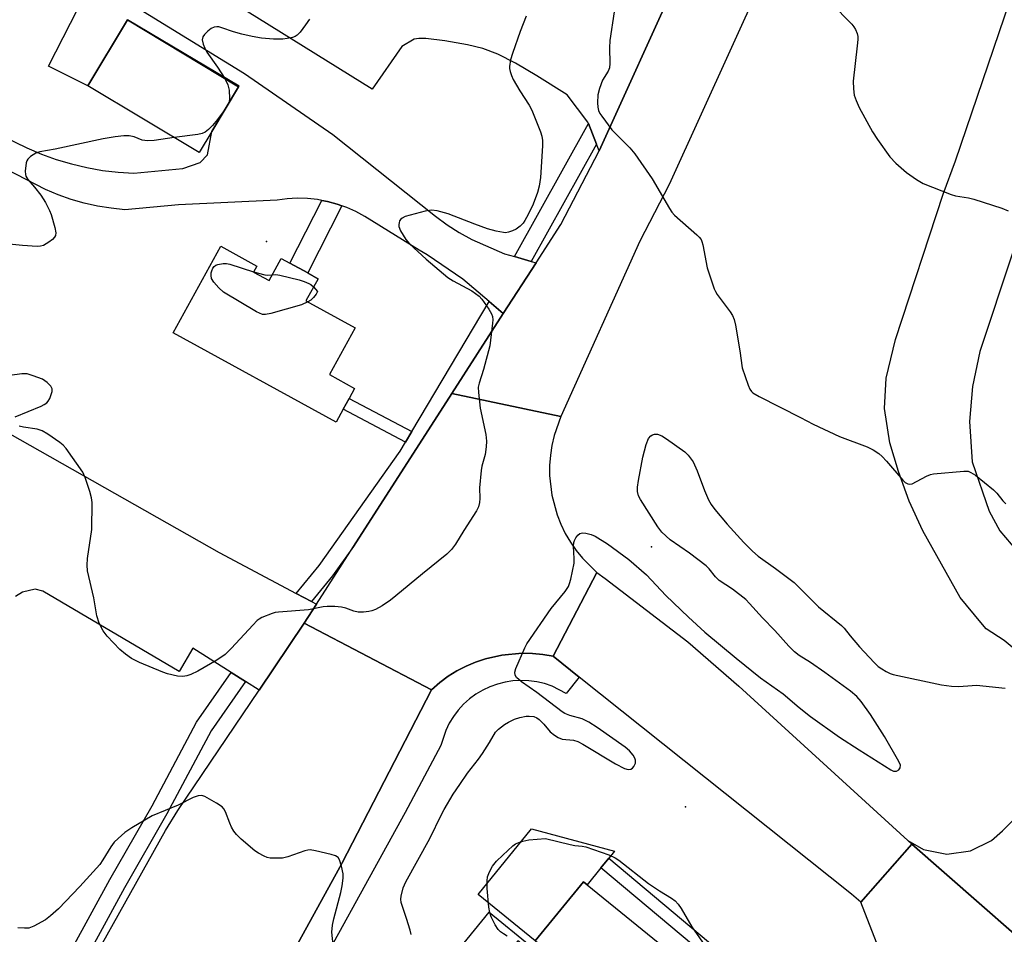
# Model space of a CAD drawing. Units: inches. Extents: x 1267766 to 1273766, y 537451 to 541452.
# Drawn here: x 1271615 to 1271873, y 538967 to 539207 of the extents above; entities that cross this region are included whole.
import ezdxf

# ---------------------------------------------------------------- set-up
doc = ezdxf.new("R2010")
doc.units = ezdxf.units.IN
doc.header["$MEASUREMENT"] = 0
for name, color, linetype in [('BLDG-Footprint', 5, 'Continuous'), ('CULTRL-Pad', 6, 'Continuous'), ('ELEV-Spot Elevation', 7, 'Continuous'), ('TRANS-Driveway', 251, 'Continuous'), ('TRANS-Non Street Sidewalk', 7, 'Continuous'), ('TRANS-Parking Lot', 4, 'Continuous'), ('TRANS-Road', 130, 'Continuous'), ('TRANS-Street Sidewalk', 7, 'Continuous'), ('Undefined', 1, 'Continuous')]:
    doc.layers.add(name, color=color, linetype=linetype)

msp = doc.modelspace()

# ---------------------------------------------------------------- linework, layer by layer
at = {"layer": 'BLDG-Footprint'}
for points, elevation in [([(1271665.38, 539177.71), (1271662.12, 539172.25), (1271632.91, 539189.75), (1271643.27, 539207.03), (1271672.45, 539189.52)], 508.43), ([(1271676.35, 539140.87), (1271680.45, 539138.62), (1271683.63, 539144.42), (1271685.92, 539143.17), (1271690.57, 539140.62), (1271693.31, 539139.11), (1271690.12, 539133.31), (1271703.03, 539126.23), (1271696.29, 539113.93), (1271702.88, 539110.31), (1271701.44, 539107.68), (1271699.87, 539104.83), (1271698.01, 539101.43), (1271655.29, 539124.87), (1271667.78, 539147.62), (1271677.21, 539142.44)], 507.86), ([(1271777.81, 538941.06), (1271750.29, 538965.31), (1271762.93, 538980.83), (1271763.91, 538980.03), (1271791.34, 538957.69)], 508.75)]:
    msp.add_lwpolyline(points, close=True, dxfattribs=dict(at, elevation=elevation))
at = {"layer": 'CULTRL-Pad'}
for points in [[(1271767.51, 538984.45), (1271763.91, 538980.03), (1271762.93, 538980.83), (1271750.29, 538965.31), (1271735.31, 538977.51), (1271749.34, 538994.73), (1271771.11, 538988.87), (1271769.58, 538986.98)], [(1271732.94, 538949.6), (1271725.93, 538955.3), (1271724.72, 538956.28), (1271738.19, 538972.84), (1271749.16, 538963.92), (1271748.49, 538963.1), (1271745.75, 538965.33), (1271733.43, 538950.2)]]:
    msp.add_lwpolyline(points, close=True, dxfattribs=at)
at = {"layer": 'ELEV-Spot Elevation'}
for p in [(1271679.8, 539148.9, 507.85), (1271780.8, 539068.7, 505.95), (1271789.7, 539000.5, 506.26)]:
    msp.add_point(p, dxfattribs=at)
at = {"layer": 'TRANS-Driveway'}
msp.add_lwpolyline([(1271590.25, 539186.37), (1271616.88, 539173.47), (1271620.7, 539171.84), (1271624.6, 539170.43), (1271628.57, 539169.24), (1271632.61, 539168.28), (1271636.69, 539167.55), (1271640.81, 539167.05), (1271644.95, 539166.78), (1271657.8, 539168.05), (1271662.35, 539169.65), (1271664.28, 539171.6), (1271665.38, 539177.71), (1271672.45, 539189.52), (1271672.63, 539189.62), (1271643.27, 539207.03), (1271632.91, 539189.75), (1271622.55, 539194.94), (1271634.12, 539217.59), (1271674.02, 539192.97), (1271697.14, 539176.95), (1271724.14, 539155.55), (1271727.17, 539153.28), (1271730.36, 539151.23), (1271733.68, 539149.4), (1271742.25, 539145.68), (1271744.81, 539144.94), (1271749.22, 539143.67), (1271750.52, 539143.3), (1271741.9, 539129.94), (1271738.22, 539133.09), (1271731.33, 539138.99), (1271721.93, 539145.4), (1271719.81, 539146.57), (1271705.56, 539155.45), (1271703.23, 539156.72), (1271700.81, 539157.81), (1271699.56, 539158.25), (1271698.3, 539158.65), (1271695.75, 539159.39), (1271694.33, 539159.65), (1271693.14, 539159.87), (1271690.5, 539160.15), (1271687.85, 539160.22), (1271685.2, 539160.08), (1271682.57, 539159.73), (1271656.66, 539158.54), (1271642.56, 539157.23), (1271638.99, 539157.59), (1271635.45, 539158.16), (1271631.95, 539158.94), (1271628.5, 539159.92), (1271625.11, 539161.1), (1271621.8, 539162.49), (1271588.34, 539179.8)], dxfattribs=at)
at = {"layer": 'TRANS-Non Street Sidewalk'}
for points in [[(1271699.56, 539158.25), (1271690.57, 539140.62), (1271685.92, 539143.16), (1271694.33, 539159.65), (1271695.75, 539159.39), (1271698.3, 539158.65)], [(1271717.94, 539099.03), (1271716.27, 539096.24), (1271699.87, 539104.83), (1271701.44, 539107.68)], [(1271805.59, 538956.79), (1271803.71, 538954.11), (1271767.51, 538984.45), (1271769.58, 538986.98)]]:
    msp.add_lwpolyline(points, close=True, dxfattribs=at)
at = {"layer": 'TRANS-Parking Lot'}
for points in [[(1271787.97, 539218.83), (1271767.06, 539172.71), (1271766.32, 539174.45), (1271764.23, 539179.89), (1271764.12, 539180.16), (1271758.63, 539187.41), (1271750.74, 539192.37), (1271745.1, 539195.67), (1271740.44, 539198.03), (1271736.52, 539199.56), (1271732.52, 539200.52), (1271726.55, 539201.59), (1271721.61, 539202.13), (1271719.71, 539202.14), (1271718.52, 539201.96), (1271715.28, 539200.03), (1271707.5, 539188.89), (1271665.65, 539214.94)], [(1271592.76, 539109.52), (1271667.37, 539067.27), (1271687.56, 539056.52), (1271691.58, 539054.38), (1271692.88, 539053.69), (1271689.68, 539048.72), (1271677.82, 539031.13), (1271674.3, 539033.35), (1271670.49, 539035.76), (1271660.45, 539042.09), (1271656.85, 539036), (1271621.07, 539057.1), (1271619.1, 539057.61), (1271615.77, 539056.87), (1271613.9, 539055.68)]]:
    msp.add_lwpolyline(points, dxfattribs=at)
for points in [[(1271878.51, 539039.88, 0), (1271873.34, 539044.13, 0), (1271868.64, 539047.21, 0), (1271867.23, 539048.86, 0), (1271861.82, 539055.47, 0), (1271851.96, 539072.93, 0), (1271848.45, 539080.72, 0), (1271845.64, 539088.5, 0), (1271843.3, 539096.05, 0), (1271841.91, 539105, 0), (1271842.4, 539113.02, 0), (1271844.78, 539123.14, 0), (1271857.35, 539161.29, 0), (1271860.55, 539170.04, 0), (1271896.33, 539275.35, 0)], [(1271884, 539171.36, 0), (1271866.92, 539120.03, 0), (1271865.01, 539110.84, 0), (1271864.28, 539101.65, 0), (1271864.97, 539091.05, 0), (1271869.41, 539078.08, 0), (1271872.23, 539072.89, 0), (1271876.69, 539067.69, 0)], [(1271893.61, 538951.7, 0), (1271849.07, 538990.72, 0), (1271848.06, 538991.61, 0), (1271852.21, 538989.26, 0), (1271858.31, 538988.09, 0), (1271864.47, 538988.91, 0), (1271870.05, 538991.65, 0), (1271872.93, 538994.16, 0), (1271884.56, 539005.93, 0)]]:
    msp.add_polyline3d(points, dxfattribs=at)
at = {"layer": 'TRANS-Road'}
msp.add_lwpolyline([(1271908.74, 539528.31), (1271879.47, 539417.49), (1271863.55, 539362.18), (1271845.67, 539307.32), (1271832.11, 539271.63), (1271809.74, 539217.41), (1271785.47, 539163.86), (1271777.75, 539148.94), (1271757.04, 539102.95), (1271728.4, 539108.99), (1271741.9, 539129.94), (1271750.52, 539143.3), (1271757, 539153.35), (1271767.06, 539172.71), (1271787.97, 539218.83), (1271791, 539225.52), (1271813.13, 539279.15), (1271826.41, 539314.12), (1271844.03, 539368.17), (1271856.96, 539413.1), (1271859.79, 539422.92), (1271867.63, 539452.59), (1271879.25, 539496.5), (1271911.45, 539638.25)], dxfattribs=at)
for points in [[(1271757.04, 539102.95), (1271755.27, 539097.96), (1271754.67, 539095.37), (1271754.27, 539092.75), (1271754.07, 539090.1), (1271754.07, 539087.45), (1271754.65, 539082.25), (1271756.03, 539077.13), (1271757, 539074.66), (1271758.16, 539072.27), (1271759.5, 539069.98), (1271761.01, 539067.79), (1271762.67, 539065.73), (1271766.44, 539061.99), (1271754.95, 539039.99), (1271752.29, 539040.46), (1271749.6, 539040.73), (1271746.9, 539040.8), (1271741.52, 539040.33), (1271737.2, 539039.33), (1271734.64, 539038.46), (1271732.15, 539037.41), (1271729.75, 539036.16), (1271727.46, 539034.74), (1271725.27, 539033.15), (1271723.03, 539031.23), (1271689.68, 539048.72), (1271692.88, 539053.69), (1271702.57, 539068.78), (1271728.4, 539108.99)], [(1271848.06, 538991.61), (1271849.07, 538990.72), (1271835.69, 538975.44), (1271833.25, 538977.56), (1271761.85, 539034.49), (1271754.95, 539039.99), (1271766.44, 539061.99), (1271768.68, 539060.42), (1271790.33, 539043.77), (1271803.69, 539032.13)], [(1271723.03, 539031.23), (1271699.55, 538985.58), (1271662.34, 538917.96), (1271622.56, 538841.63), (1271574.79, 538751.43), (1271563.9, 538731.17), (1271545.43, 538696.81), (1271541.4, 538689.3), (1271503.62, 538718.31), (1271504.93, 538720.35), (1271506.27, 538722.45), (1271510.8, 538730.75), (1271529.32, 538764.5), (1271538.77, 538781.72), (1271558.15, 538817.11), (1271592.07, 538881.36), (1271602.13, 538900.42), (1271624.35, 538942.5), (1271653.28, 538994.26), (1271656.5, 538999.5), (1271677.82, 539031.13), (1271689.68, 539048.72)], [(1271893.61, 538951.7), (1271914.74, 538933.18), (1271901.35, 538917.9), (1271879.82, 538934.56), (1271874.17, 538936.44), (1271868.21, 538936.35), (1271862.62, 538934.29), (1271858.6, 538931.13), (1271835.08, 538947.42), (1271838.55, 538952.61), (1271840.19, 538958.64), (1271839.85, 538964.88), (1271835.69, 538975.44), (1271849.07, 538990.72)]]:
    msp.add_lwpolyline(points, close=True, dxfattribs=at)
at = {"layer": 'TRANS-Street Sidewalk'}
for points in [[(1271766.32, 539174.45), (1271749.22, 539143.67), (1271744.81, 539144.94), (1271764.23, 539179.89)], [(1271741.9, 539129.94), (1271728.4, 539108.99), (1271702.57, 539068.78), (1271697.12, 539061.11), (1271691.58, 539054.38), (1271687.56, 539056.52), (1271693.56, 539063.83), (1271714.82, 539093.81), (1271716.27, 539096.24), (1271717.94, 539099.03), (1271738.22, 539133.09)], [(1271674.3, 539033.35), (1271665.26, 539020.4), (1271653.64, 538998.6), (1271642.52, 538979.23), (1271627.61, 538951.9), (1271599.65, 538901.77), (1271595.72, 538903.9), (1271623.69, 538954.06), (1271638.62, 538981.41), (1271649.73, 539000.76), (1271661.43, 539022.74), (1271670.49, 539035.76)]]:
    msp.add_lwpolyline(points, close=True, dxfattribs=at)
msp.add_lwpolyline([(1271662.34, 538917.96), (1271699.55, 538985.58), (1271723.03, 539031.23), (1271725.27, 539033.15), (1271727.46, 539034.74), (1271729.75, 539036.16), (1271732.15, 539037.41), (1271734.64, 539038.46), (1271737.2, 539039.33), (1271741.52, 539040.33), (1271746.9, 539040.8), (1271749.6, 539040.73), (1271752.29, 539040.46), (1271754.95, 539039.99), (1271761.85, 539034.49), (1271758.42, 539030.27), (1271754.7, 539032.16), (1271752.72, 539032.83), (1271750.69, 539033.31), (1271748.62, 539033.58), (1271746.53, 539033.66), (1271744.45, 539033.54), (1271742.38, 539033.22), (1271740.36, 539032.7), (1271738.4, 539031.99), (1271736.51, 539031.1), (1271734.72, 539030.02), (1271733.03, 539028.79), (1271731.48, 539027.39), (1271730.07, 539025.85), (1271728.81, 539024.19), (1271727.71, 539022.41), (1271726.79, 539020.53), (1271725.52, 539016.56), (1271716.19, 538999.01), (1271657.51, 538892.62)], dxfattribs=at)
at = {"layer": 'Undefined'}
msp.add_line((1271669.8, 539185.09, 508), (1271668.94, 539183.64, 508), dxfattribs=at)
for points, elevation in [([(1271770.99, 539209.14), (1271769.88, 539201.6), (1271769.81, 539199.75), (1271769.87, 539195.6), (1271769.75, 539194.45), (1271769.41, 539193.59), (1271767.96, 539191.24), (1271767.12, 539189.07), (1271766.71, 539187.38), (1271766.66, 539185.3), (1271766.72, 539184.13), (1271766.89, 539183.29), (1271767.26, 539182.51), (1271767.74, 539181.78), (1271770.39, 539178.21), (1271775.1, 539173.49), (1271776.4, 539171.91), (1271780.96, 539165.32), (1271785.48, 539157.53), (1271786.12, 539156.56), (1271786.85, 539155.8), (1271792.7, 539150.65), (1271793.32, 539150.04), (1271793.82, 539149.37), (1271794.04, 539148.85), (1271794.25, 539148.02), (1271795.36, 539141.93), (1271797.21, 539136.49), (1271797.57, 539135.72), (1271798.05, 539134.96), (1271801.47, 539130.42), (1271802.02, 539129.43), (1271802.45, 539128.4), (1271802.8, 539126.95), (1271803.95, 539120.15), (1271804.56, 539115.75), (1271806.16, 539111.15), (1271806.62, 539110.13), (1271807.03, 539109.54), (1271807.39, 539109.18), (1271809.02, 539108.16), (1271819.86, 539102.72), (1271823.23, 539100.93), (1271830.17, 539097.66), (1271837.41, 539094.97), (1271838.99, 539094.21), (1271840.42, 539093.22), (1271841.29, 539092.48), (1271842.43, 539091.24), (1271846.72, 539086.2), (1271847.35, 539085.61), (1271848.03, 539085.23), (1271848.5, 539085.15), (1271849.24, 539085.31), (1271852.96, 539087.27), (1271853.99, 539087.68), (1271854.82, 539087.88), (1271862.76, 539088.63), (1271863.89, 539088.55), (1271864.62, 539088.26), (1271865.79, 539087.5), (1271870.58, 539083.67), (1271871.38, 539082.86), (1271873.02, 539080.8), (1271873.8, 539080.05)], 504), ([(1271827.98, 539211.44), (1271833.35, 539205.91), (1271833.92, 539205.23), (1271834.37, 539204.52), (1271834.79, 539203.5), (1271834.9, 539202.72), (1271834.9, 539201.91), (1271834.77, 539200.2), (1271833.7, 539190.99), (1271833.76, 539188.99), (1271833.99, 539187.32), (1271834.47, 539185.93), (1271835.32, 539184.03), (1271838.82, 539177.63), (1271840.1, 539175.66), (1271843.33, 539171.09), (1271844.95, 539169.44), (1271847.74, 539167), (1271850.3, 539165.14), (1271852.07, 539164.12), (1271859.46, 539161.21), (1271860.58, 539160.9), (1271864, 539160.33), (1271865.42, 539160), (1271872.76, 539157.6), (1271874.37, 539156.92)], 502), ([(1271747.87, 539207.99), (1271746.29, 539204.01), (1271744.3, 539198.21), (1271743.82, 539196.54), (1271743.55, 539194.85), (1271743.55, 539194.3), (1271743.69, 539193.49), (1271744.03, 539192.44), (1271744.48, 539191.43), (1271746.22, 539188.41), (1271748.67, 539184.64), (1271749.35, 539183.33), (1271751.68, 539177.63), (1271752, 539176.53), (1271752.15, 539175.43), (1271752.18, 539174.02), (1271751.66, 539165.64), (1271751.36, 539163.42), (1271750.89, 539161.76), (1271749.75, 539158.68), (1271748.44, 539155.99), (1271747.57, 539154.41), (1271747.08, 539153.73), (1271746.37, 539152.94), (1271745.32, 539152.11), (1271744.32, 539151.66), (1271743.27, 539151.32), (1271742.47, 539151.19), (1271741.92, 539151.21), (1271740.01, 539151.57), (1271737.8, 539152.23), (1271734.47, 539153.39), (1271727.43, 539156.16), (1271724.54, 539156.93), (1271723.09, 539157.14), (1271721.36, 539156.85), (1271716.15, 539155.43), (1271715.4, 539155.04), (1271715, 539154.7), (1271714.71, 539154.28), (1271714.54, 539153.82), (1271714.47, 539153.32), (1271714.53, 539152.79), (1271714.96, 539151.72), (1271716.31, 539149.37), (1271717.26, 539148.24), (1271721.7, 539144.27), (1271727.37, 539139.46), (1271728.72, 539138.58), (1271733.69, 539135.9), (1271735.53, 539134.55), (1271736.29, 539133.7), (1271738.12, 539131.09), (1271738.85, 539129.86), (1271739.09, 539129.15), (1271739.16, 539128.34), (1271739.11, 539127.45), (1271738.38, 539121.51), (1271736.67, 539115.26), (1271735.55, 539111.7), (1271735.34, 539110.65), (1271735.38, 539109.2), (1271735.84, 539105.1), (1271737.31, 539098.18), (1271737.52, 539096.44), (1271737.43, 539094.99), (1271737.15, 539092.95), (1271736.26, 539089.9), (1271736.07, 539088.77), (1271735.69, 539084.18), (1271735.78, 539081.46), (1271735.68, 539080.34), (1271735.42, 539079.25), (1271734.9, 539078.21), (1271731.54, 539073), (1271729.39, 539069.47), (1271728.34, 539068.05), (1271727.09, 539066.8), (1271720.68, 539061.66), (1271713.74, 539055.84), (1271712.34, 539054.77), (1271710.14, 539053.26), (1271708.41, 539052.31), (1271707.4, 539051.92), (1271706.59, 539051.74), (1271705.21, 539051.59), (1271703.82, 539051.58), (1271702.72, 539051.82), (1271700.55, 539052.59), (1271699.44, 539052.88), (1271697.72, 539053.05), (1271695.71, 539053.1), (1271694.65, 539052.96), (1271690.79, 539052.15), (1271682.92, 539051.59), (1271682.06, 539051.47), (1271681.22, 539051.26), (1271678.55, 539050.17), (1271677.81, 539049.74), (1271677.36, 539049.39), (1271676.14, 539048.15), (1271670.59, 539042.11), (1271668.9, 539040.5), (1271666.72, 539039.02), (1271661.72, 539036.09), (1271659.93, 539035.19), (1271658.88, 539034.86), (1271657.8, 539034.66), (1271656.39, 539034.76), (1271653.83, 539035.35), (1271652.54, 539035.83), (1271646.45, 539038.38), (1271644.34, 539039.45), (1271642.76, 539040.53), (1271641.28, 539041.79), (1271637.92, 539045.3), (1271636.88, 539046.71), (1271635.89, 539048.73), (1271635.26, 539050.6), (1271634.42, 539055.35), (1271632.77, 539062.45), (1271632.71, 539063.91), (1271632.81, 539065.68), (1271633.94, 539073.29), (1271634, 539080.39), (1271633.87, 539081.56), (1271633.39, 539083.28), (1271632.18, 539086.97), (1271631.55, 539088.3), (1271627.18, 539094.57), (1271626.4, 539095.43), (1271625.5, 539096.14), (1271622.4, 539098.29), (1271620.93, 539099.18), (1271619.55, 539099.6), (1271616.01, 539100.13), (1271614.86, 539100.4)], 506), ([(1271691.04, 539207.2), (1271690.01, 539205.74), (1271688.58, 539203.84), (1271687.79, 539203), (1271687.33, 539202.71), (1271686.56, 539202.44), (1271685.17, 539202.15), (1271684.05, 539202.01), (1271681.61, 539201.99), (1271678.48, 539202.26), (1271676.01, 539202.67), (1271673.28, 539203.3), (1271671.11, 539203.9), (1271668.09, 539204.99), (1271667.25, 539205.19), (1271666.75, 539205.22), (1271666.02, 539205.13), (1271665.29, 539204.79), (1271664.36, 539204.06), (1271663.52, 539203.24), (1271663.05, 539202.57), (1271662.92, 539201.82), (1271663.14, 539200.72), (1271663.55, 539199.62), (1271664.15, 539198.59), (1271666.95, 539194.68), (1271668.84, 539191.68)], 508), ([(1271668.84, 539191.68), (1271669.59, 539189.99), (1271669.98, 539188.59), (1271670.06, 539186.38), (1271669.96, 539185.58), (1271669.8, 539185.09)], 508), ([(1271668.94, 539183.64), (1271666.89, 539180.87), (1271665.6, 539179.29), (1271664.59, 539178.26), (1271663.66, 539177.59), (1271662.87, 539177.22), (1271661.76, 539176.94), (1271655.56, 539176.18)], 508), ([(1271655.56, 539176.18), (1271650.29, 539175.41), (1271648.57, 539175.26), (1271647.12, 539175.48), (1271645.03, 539176.33), (1271643.76, 539176.62), (1271642.34, 539176.6), (1271640.06, 539176.35), (1271636.93, 539175.79), (1271624.33, 539173.11), (1271620.31, 539172.43), (1271619.24, 539172.09), (1271617.86, 539171.22), (1271617.11, 539170.49), (1271616.85, 539170.05), (1271616.7, 539169.54), (1271616.46, 539167.31), (1271616.49, 539166.49), (1271616.61, 539165.99), (1271617.17, 539165.12), (1271618.87, 539163.17), (1271620.57, 539161.08), (1271621.78, 539159.08), (1271622.85, 539157), (1271623.29, 539155.93), (1271624.21, 539152.57), (1271624.47, 539151.19), (1271624.41, 539150.44), (1271624.16, 539150.01), (1271623.59, 539149.43), (1271622.68, 539148.71), (1271621.23, 539147.81), (1271620.43, 539147.62), (1271619.6, 539147.59), (1271615.72, 539147.86), (1271609.48, 539148.46)], 508), ([(1271690.62, 539133.04), (1271688.92, 539132.29), (1271680.94, 539129.99), (1271679.53, 539129.69), (1271678.72, 539129.74), (1271677.93, 539130.05), (1271677.16, 539130.46), (1271668.51, 539135.58), (1271667.25, 539136.73), (1271665.94, 539138.22), (1271665.37, 539139.16), (1271665.22, 539139.91), (1271665.25, 539140.69), (1271665.38, 539141.2), (1271665.7, 539141.91), (1271666.01, 539142.32), (1271666.46, 539142.65), (1271666.99, 539142.86), (1271668.44, 539143.12), (1271669.31, 539143.09), (1271670.15, 539142.91), (1271676.39, 539140.94)], 508), ([(1271676.39, 539140.94), (1271679.29, 539140.11), (1271680.05, 539140.03), (1271681.28, 539140.14)], 508), ([(1271681.28, 539140.14), (1271682.19, 539140.21), (1271683.3, 539140.08), (1271688.33, 539138.82), (1271689.65, 539138.4), (1271690.89, 539137.88), (1271691.38, 539137.59), (1271692.12, 539136.96)], 508), ([(1271692.12, 539136.96), (1271693.19, 539135.77), (1271692.81, 539135.04), (1271692.13, 539134.14), (1271691.41, 539133.52), (1271690.62, 539133.04)], 508), ([(1271613.78, 539102.88), (1271620.67, 539105.68), (1271621.46, 539106.06), (1271622.15, 539106.55), (1271622.48, 539106.97), (1271622.87, 539107.69), (1271623.53, 539109.49), (1271623.56, 539110.22), (1271623.2, 539110.89), (1271622.19, 539111.89), (1271621, 539112.72), (1271618.58, 539113.66), (1271616.93, 539114.12), (1271615.54, 539114.13), (1271612.44, 539113.67)], 506), ([(1271717.71, 538966.95), (1271717.45, 538968.08), (1271716.5, 538971.19), (1271715.08, 538975.39), (1271714.99, 538976.23), (1271715.1, 538977.04), (1271715.67, 538979.2), (1271716.37, 538980.82), (1271722.61, 538992.14), (1271725.66, 538998.51), (1271726.36, 538999.8), (1271728.79, 539003.82), (1271730.47, 539006.37), (1271732.5, 539009.28), (1271735.41, 539013.01), (1271736.43, 539014.44), (1271738.28, 539017.36), (1271739.87, 539020.06), (1271740.62, 539020.88), (1271742.24, 539022.11), (1271743.25, 539022.7), (1271744.87, 539023.45), (1271746.23, 539023.89), (1271747.88, 539024.26), (1271748.73, 539024.31), (1271749.88, 539024.15), (1271750.69, 539023.85), (1271751.35, 539023.38), (1271752.52, 539022.18), (1271754.21, 539020.18), (1271755.34, 539019.27), (1271756.31, 539018.64), (1271757.34, 539018.22), (1271760.36, 539017.95), (1271761.47, 539017.59), (1271762.76, 539016.89), (1271771.38, 539011.75), (1271773.67, 539010.57), (1271774.69, 539010.26), (1271775.41, 539010.34), (1271775.8, 539010.62), (1271776.13, 539011.03), (1271776.6, 539011.98), (1271776.63, 539012.74), (1271776.44, 539013.25), (1271776, 539014), (1271775.06, 539015.17), (1271773.91, 539016.12), (1271766.58, 539021.33), (1271764.39, 539022.7), (1271762.62, 539023.57), (1271759.33, 539024.49), (1271758.06, 539025.01), (1271757.34, 539025.43), (1271750.74, 539030.5), (1271746.66, 539033.29), (1271745.39, 539034.4), (1271744.98, 539035.04), (1271744.92, 539035.79), (1271745.18, 539036.83), (1271747.53, 539042.25), (1271748.05, 539043.28), (1271754.44, 539052.52), (1271758.13, 539056.99), (1271759.03, 539058.33), (1271759.32, 539059.08), (1271759.61, 539060.2), (1271760.48, 539064.46), (1271760.53, 539065.63), (1271760.37, 539068.81), (1271760.44, 539069.89), (1271760.59, 539070.4), (1271760.97, 539071.11), (1271761.45, 539071.75), (1271762, 539072.25), (1271762.72, 539072.44), (1271763.54, 539072.36), (1271764.96, 539071.98), (1271766.02, 539071.5), (1271769.23, 539069.53), (1271774.84, 539065.39), (1271779.46, 539061.35), (1271784.56, 539055.98), (1271790.49, 539050.31), (1271794.79, 539046.35), (1271803.03, 539039.48), (1271809.43, 539034.3), (1271815.31, 539030.13), (1271819.51, 539026.55), (1271822.51, 539024.21), (1271830.16, 539018.78), (1271835.26, 539015.46), (1271843.58, 539010.23), (1271844.34, 539009.88), (1271845.06, 539009.86), (1271845.66, 539010.19), (1271846.06, 539010.71), (1271846.1, 539011.42), (1271845.74, 539012.39), (1271841.9, 539018.91), (1271838.24, 539024.71), (1271835.8, 539028.1), (1271834.69, 539029.41), (1271833.03, 539030.85), (1271826.32, 539035.75), (1271822.52, 539038.35), (1271819.52, 539040.24), (1271818.32, 539041.16), (1271816.82, 539042.66), (1271813.2, 539046.77), (1271809.9, 539050.05), (1271806.51, 539053.89), (1271805.51, 539054.9), (1271802.08, 539057.64), (1271798.55, 539059.93), (1271797.62, 539060.83), (1271795.89, 539062.92), (1271795.11, 539063.71), (1271790.78, 539067.11), (1271785.71, 539070.56), (1271783.55, 539072.61), (1271782.44, 539073.98), (1271777.88, 539081.13), (1271777.4, 539082.16), (1271777.16, 539083.22), (1271777.16, 539084.37), (1271777.38, 539086.14), (1271778.53, 539092.26), (1271779.37, 539095.61), (1271779.98, 539097.18), (1271780.6, 539097.9), (1271781.03, 539098.16), (1271781.55, 539098.3), (1271782.33, 539098.29), (1271783.52, 539097.83), (1271784.76, 539097.04), (1271789.54, 539093.65), (1271790.45, 539092.76), (1271791.73, 539091.08)], 506), ([(1271791.73, 539091.08), (1271792.79, 539088.67), (1271794.73, 539083.48), (1271795.77, 539081.07), (1271796.41, 539079.86), (1271797.43, 539078.49), (1271800.65, 539074.67), (1271804.99, 539069.86), (1271807.27, 539067.63), (1271808.78, 539066.28), (1271813.31, 539063.08), (1271818.19, 539059.41), (1271824.61, 539053.02), (1271830.66, 539048.09), (1271831.33, 539047.36), (1271832.91, 539045.35), (1271835.38, 539042.45), (1271839.24, 539038.36), (1271840.3, 539037.33), (1271841.2, 539036.68), (1271842.41, 539036), (1271843.4, 539035.52), (1271844.22, 539035.24), (1271856.93, 539032.53), (1271859.51, 539032.12), (1271861.4, 539032.09), (1271864.9, 539032.37), (1271866.07, 539032.4), (1271873.63, 539031.64)], 506), ([(1271697.31, 538963.4), (1271696.95, 538967.56), (1271697.07, 538969.46), (1271697.4, 538971.11), (1271699.28, 538977.95), (1271699.61, 538979.7), (1271699.87, 538981.76), (1271699.87, 538982.92), (1271699.46, 538984.91), (1271698.95, 538986.54), (1271698.54, 538987.19), (1271697.85, 538987.6), (1271696.74, 538987.94), (1271692.64, 538988.92), (1271691.19, 538989.15), (1271690.64, 538989.13), (1271689.84, 538988.96), (1271685.35, 538987.36), (1271683.99, 538987.03), (1271682.52, 538986.97), (1271680.77, 538987.04), (1271679.93, 538987.22), (1271679.15, 538987.52), (1271677.64, 538988.29), (1271676.69, 538988.94), (1271673.15, 538992), (1271671.9, 538993.21), (1271671.21, 538994.13), (1271670.61, 538995.11), (1271670.13, 538996.17), (1271668.99, 538999.18), (1271668.59, 538999.93), (1271668.13, 539000.46), (1271666.69, 539001.45), (1271663.61, 539003.2), (1271662.82, 539003.44), (1271661.81, 539003.36), (1271660.52, 539002.94), (1271656.6, 539000.96), (1271649.76, 538998.12), (1271644.46, 538995.01), (1271642.55, 538993.7), (1271640.8, 538992.2), (1271639.79, 538991.18), (1271638.93, 538990.01), (1271636.81, 538986.55), (1271635.99, 538985.36), (1271630.82, 538979.53), (1271625.21, 538973.73), (1271623.09, 538971.87), (1271621.76, 538970.85), (1271618.71, 538969.16), (1271617.38, 538968.66), (1271616.25, 538968.59), (1271614.51, 538968.7)], 504), ([(1271742.95, 538966.52), (1271741.92, 538967.14), (1271741.2, 538967.65), (1271740.58, 538968.26), (1271739.78, 538969.5), (1271738.7, 538971.62), (1271738.35, 538972.74), (1271738.07, 538974.18), (1271737.63, 538979.07), (1271737.63, 538981.02), (1271737.76, 538982.1), (1271738.26, 538983.42), (1271739.08, 538984.92), (1271740.16, 538986.23), (1271741.74, 538987.8), (1271744.44, 538990.25), (1271745.15, 538990.74), (1271745.94, 538991.12), (1271746.99, 538991.46), (1271748.62, 538991.83), (1271752.94, 538992.17), (1271759.49, 538990.58), (1271760.64, 538990.37), (1271762.61, 538990.16), (1271763.57, 538989.94), (1271769.63, 538987.87), (1271771.23, 538987.09), (1271772.23, 538986.47), (1271779.99, 538980.32), (1271782.86, 538978.4), (1271786.07, 538976.48), (1271786.97, 538975.79), (1271787.75, 538974.94), (1271788.62, 538973.78), (1271791.36, 538968.97), (1271794.78, 538964.04)], 508)]:
    msp.add_lwpolyline(points, dxfattribs=dict(at, elevation=elevation))

doc.saveas('drawing.dxf')
